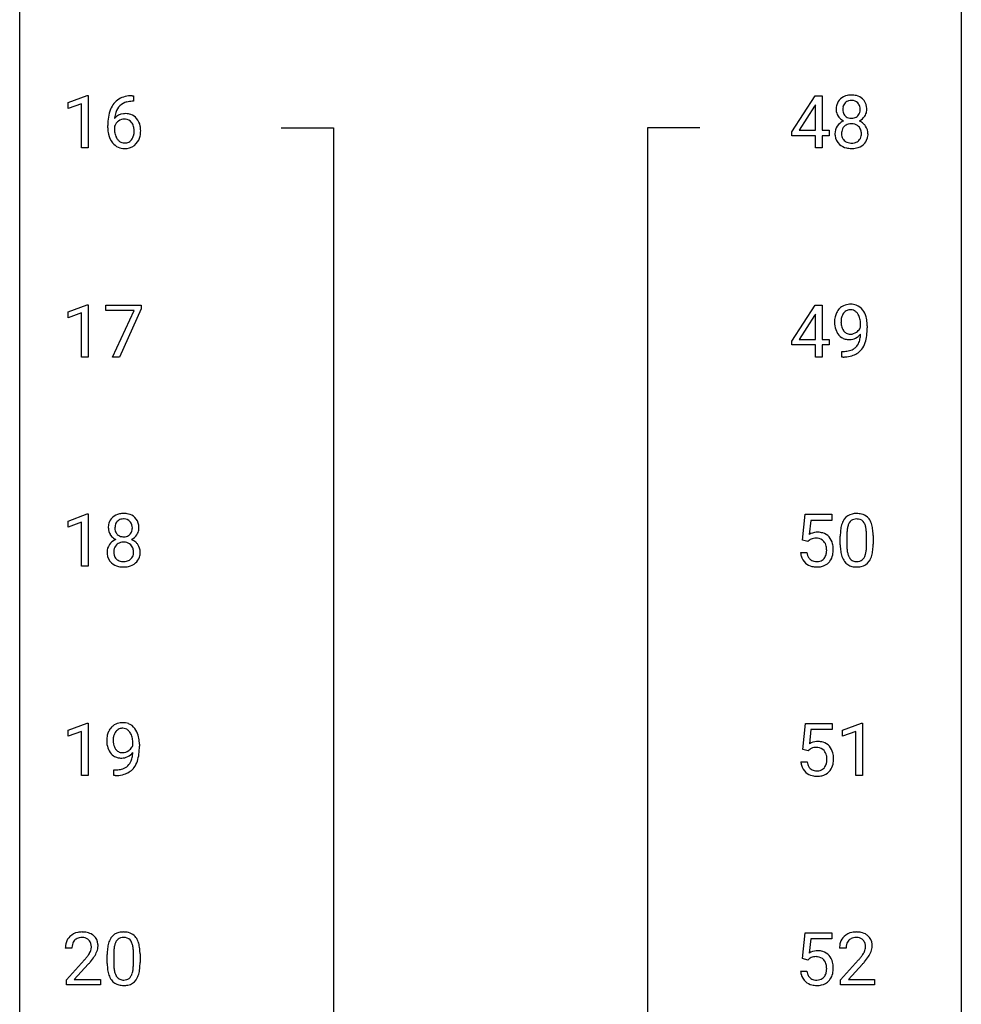
# Model space of a CAD drawing. Extents: x 3 to 27, y -3 to 188.
# Drawn here: x 3 to 27, y 68 to 93 of the extents above; entities that cross this region are included whole.
import ezdxf

# ---------------------------------------------------------------- set-up
doc = ezdxf.new("R2010")
doc.units = 0
doc.layers.add('DEFAULT_255_1_388', color=255, linetype='CONTINUOUS')
doc.layers.add('DEFAULT_255_2_778', color=255, linetype='CONTINUOUS')

msp = doc.modelspace()

# ---------------------------------------------------------------- linework, layer by layer
at = {"layer": 'DEFAULT_255_1_388'}
for p, q in [((4.002, 90.461), (4.481, 90.641)), ((4.481, 90.641), (4.507, 90.641)), ((4.507, 90.641), (4.507, 89.319)), ((4.002, 90.309), (4.002, 90.461)), ((4.339, 90.433), (4.002, 90.309)), ((4.339, 89.319), (4.339, 90.433)), ((5.653, 90.493), (5.622, 90.493)), ((5.623, 90.635), (5.653, 90.635)), ((5.653, 90.635), (5.653, 90.493)), ((22.302, 89.722), (22.892, 90.634)), ((22.902, 90.406), (22.882, 90.369)), ((22.892, 90.634), (23.07, 90.634)), ((22.902, 89.76), (22.902, 90.406)), ((23.07, 90.634), (23.07, 89.76)), ((22.882, 90.369), (22.492, 89.76)), ((5.007, 89.819), (5.007, 89.883)), ((5.175, 89.862), (5.175, 89.8)), ((22.302, 89.624), (22.302, 89.722)), ((22.492, 89.76), (22.902, 89.76)), ((23.07, 89.76), (23.252, 89.76)), ((23.252, 89.76), (23.252, 89.624)), ((22.902, 89.624), (22.302, 89.624)), ((22.902, 89.319), (22.902, 89.624)), ((23.252, 89.624), (23.07, 89.624)), ((23.07, 89.624), (23.07, 89.319)), ((4.507, 89.319), (4.339, 89.319)), ((23.07, 89.319), (22.902, 89.319)), ((4.002, 85.169), (4.481, 85.349)), ((4.002, 85.017), (4.002, 85.169)), ((4.481, 85.349), (4.507, 85.349)), ((4.507, 85.349), (4.507, 84.027)), ((4.957, 85.205), (4.957, 85.342)), ((4.957, 85.342), (5.846, 85.342)), ((5.669, 85.205), (4.957, 85.205)), ((5.126, 84.027), (5.669, 85.205)), ((5.846, 85.249), (5.301, 84.027)), ((5.846, 85.342), (5.846, 85.249)), ((22.302, 84.431), (22.892, 85.342)), ((22.892, 85.342), (23.07, 85.342)), ((23.07, 85.342), (23.07, 84.469)), ((4.339, 85.141), (4.002, 85.017)), ((4.339, 84.027), (4.339, 85.141)), ((22.882, 85.078), (22.492, 84.469)), ((22.902, 85.114), (22.882, 85.078)), ((22.902, 84.469), (22.902, 85.114)), ((24.045, 84.784), (24.045, 84.851)), ((24.212, 84.817), (24.212, 84.768)), ((22.302, 84.332), (22.302, 84.431)), ((22.492, 84.469), (22.902, 84.469)), ((23.07, 84.469), (23.252, 84.469)), ((23.252, 84.469), (23.252, 84.332)), ((22.902, 84.332), (22.302, 84.332)), ((22.902, 84.027), (22.902, 84.332)), ((23.252, 84.332), (23.07, 84.332)), ((23.07, 84.332), (23.07, 84.027)), ((23.569, 84.026), (23.569, 84.167)), ((23.569, 84.167), (23.605, 84.167)), ((4.507, 84.027), (4.339, 84.027)), ((5.301, 84.027), (5.126, 84.027)), ((23.07, 84.027), (22.902, 84.027)), ((23.602, 84.026), (23.569, 84.026)), ((4.002, 79.877), (4.481, 80.057)), ((4.481, 80.057), (4.507, 80.057)), ((4.507, 80.057), (4.507, 78.735)), ((22.573, 79.395), (22.64, 80.051)), ((22.64, 80.051), (23.314, 80.051)), ((23.314, 80.051), (23.314, 79.896)), ((4.002, 79.726), (4.002, 79.877)), ((4.339, 79.849), (4.002, 79.726)), ((4.339, 78.735), (4.339, 79.849)), ((22.782, 79.896), (22.742, 79.538)), ((23.314, 79.896), (22.782, 79.896)), ((23.53, 79.274), (23.53, 79.497)), ((23.697, 79.538), (23.697, 79.27)), ((24.193, 79.251), (24.193, 79.525)), ((24.36, 79.513), (24.36, 79.296)), ((22.707, 79.36), (22.573, 79.395)), ((22.751, 79.397), (22.707, 79.36)), ((22.526, 79.081), (22.684, 79.081)), ((4.507, 78.735), (4.339, 78.735)), ((4.002, 74.586), (4.481, 74.766)), ((4.481, 74.766), (4.507, 74.766)), ((4.507, 74.766), (4.507, 73.444)), ((22.58, 74.103), (22.647, 74.759)), ((22.647, 74.759), (23.321, 74.759)), ((23.321, 74.759), (23.321, 74.605)), ((23.587, 74.586), (24.066, 74.766)), ((24.066, 74.766), (24.092, 74.766)), ((24.092, 74.766), (24.092, 73.444)), ((4.002, 74.434), (4.002, 74.586)), ((4.339, 74.558), (4.002, 74.434)), ((4.339, 73.444), (4.339, 74.558)), ((22.789, 74.605), (22.749, 74.246)), ((23.321, 74.605), (22.789, 74.605)), ((23.587, 74.434), (23.587, 74.586)), ((23.924, 74.558), (23.587, 74.434)), ((23.924, 73.444), (23.924, 74.558)), ((5.638, 74.201), (5.638, 74.268)), ((5.805, 74.233), (5.805, 74.185)), ((22.714, 74.069), (22.58, 74.103)), ((22.758, 74.105), (22.714, 74.069)), ((22.533, 73.79), (22.691, 73.79)), ((5.163, 73.443), (5.163, 73.584)), ((5.163, 73.584), (5.198, 73.584)), ((4.507, 73.444), (4.339, 73.444)), ((5.195, 73.443), (5.163, 73.443)), ((24.092, 73.444), (23.924, 73.444)), ((22.573, 68.812), (22.64, 69.467)), ((22.64, 69.467), (23.314, 69.467)), ((22.782, 69.313), (22.742, 68.954)), ((23.314, 69.313), (22.782, 69.313)), ((23.314, 69.467), (23.314, 69.313)), ((4.099, 69.08), (3.932, 69.08)), ((23.677, 69.08), (23.51, 69.08)), ((3.958, 68.272), (4.413, 68.778)), ((4.991, 68.69), (4.991, 68.914)), ((5.158, 68.954), (5.158, 68.687)), ((5.654, 68.668), (5.654, 68.942)), ((5.822, 68.93), (5.822, 68.713)), ((22.707, 68.777), (22.573, 68.812)), ((22.751, 68.813), (22.707, 68.777)), ((23.535, 68.272), (23.991, 68.778)), ((4.511, 68.671), (4.159, 68.288)), ((22.526, 68.498), (22.684, 68.498)), ((24.089, 68.671), (23.737, 68.288)), ((3.958, 68.152), (3.958, 68.272)), ((4.159, 68.288), (4.82, 68.288)), ((4.82, 68.288), (4.82, 68.152)), ((23.535, 68.152), (23.535, 68.272)), ((23.737, 68.288), (24.397, 68.288)), ((24.397, 68.288), (24.397, 68.152)), ((4.82, 68.152), (3.958, 68.152)), ((24.397, 68.152), (23.535, 68.152))]:
    msp.add_line(p, q, dxfattribs=at)
for centre, radius, start, end in [((23.776, 90.285), 0.363, 100.7054, 132.1386), ((23.81, 90.13), 0.522, 89.673, 101.2452), ((23.817, 90.15), 0.502, 76.2877, 90.4586), ((23.852, 90.287), 0.361, 47.8241, 76.4266), ((5.627, 90.067), 0.596, 141.4299, 157.8541), ((5.555, 90.118), 0.508, 102.8716, 140.8565), ((5.584, 90.094), 0.394, 104.2856, 133.863), ((5.628, 89.844), 0.791, 90.3778, 103.5868), ((5.628, 89.931), 0.562, 90.6001, 104.5147), ((23.845, 90.295), 0.419, 164.6186, 180.5293), ((23.744, 90.322), 0.314, 132.2456, 164.5091), ((23.798, 90.311), 0.203, 135.3052, 168.9884), ((23.796, 90.313), 0.2, 105.9233, 135.1661), ((23.811, 90.256), 0.259, 89.4777, 105.7297), ((23.813, 90.236), 0.279, 86.9834, 90.0192), ((23.822, 90.305), 0.21, 44.3958, 88.2499), ((23.824, 90.305), 0.208, 16.3252, 44.7914), ((23.877, 90.317), 0.322, 6.9168, 47.6262), ((5.876, 89.968), 0.864, 157.9802, 171.6247), ((5.435, 89.838), 0.341, 95.8332, 138.9954), ((5.789, 90.016), 0.613, 161.2851, 174.2074), ((5.603, 90.081), 0.416, 134.5304, 161.621), ((5.46, 89.694), 0.487, 89.8756, 97.0541), ((5.465, 89.788), 0.393, 71.6407, 90.6241), ((5.482, 89.851), 0.329, 39.6368, 71.0191), ((23.797, 90.291), 0.372, 179.9991, 181.1691), ((23.734, 90.286), 0.308, 180.4316, 213.2715), ((23.891, 90.29), 0.298, 168.3802, 180.3602), ((23.865, 90.286), 0.273, 179.5033, 194.9126), ((23.799, 90.268), 0.204, 194.9721, 224.1944), ((23.823, 90.271), 0.209, 316.0414, 351.9161), ((23.77, 90.291), 0.264, 359.479, 16.0678), ((23.74, 90.287), 0.293, 351.1058, 0.1939), ((23.902, 90.283), 0.298, 325.8415, 338.4794), ((23.883, 90.288), 0.318, 338.8763, 0.5167), ((23.743, 90.292), 0.458, 359.8416, 7.9697), ((6.371, 89.891), 1.364, 171.4524, 180.3159), ((5.418, 89.774), 0.258, 145.2975, 160.2661), ((5.947, 89.994), 0.773, 173.7818, 174.9252), ((5.438, 89.758), 0.284, 124.9742, 144.896), ((5.432, 89.776), 0.267, 89.8751, 126.2072), ((5.433, 89.778), 0.264, 85.015, 90.0508), ((5.441, 89.834), 0.208, 36.825, 85.7417), ((5.394, 89.792), 0.271, 32.3029, 38.0821), ((5.359, 89.773), 0.311, 11.0483, 31.8146), ((5.411, 89.789), 0.423, 10.6588, 39.9045), ((23.748, 89.665), 0.357, 115.5538, 145.6416), ((23.756, 90.3), 0.334, 213.3437, 222.6274), ((23.769, 90.316), 0.355, 222.955, 244.137), ((23.786, 89.596), 0.436, 113.2433, 116.2058), ((23.789, 89.701), 0.223, 104.8857, 135.2446), ((23.796, 90.266), 0.2, 224.2962, 262.0157), ((23.809, 89.625), 0.301, 89.4956, 104.8581), ((23.812, 90.348), 0.284, 261.1246, 270.1963), ((23.812, 89.599), 0.328, 82.2613, 90.1434), ((23.816, 90.327), 0.263, 269.4827, 285.0987), ((23.828, 89.689), 0.236, 45.303, 83.1921), ((23.833, 90.262), 0.196, 285.1585, 315.9485), ((23.826, 90.369), 0.416, 296.0928, 297.3613), ((23.855, 89.63), 0.396, 47.9007, 67.1949), ((23.858, 90.313), 0.351, 296.7588, 325.7536), ((23.877, 89.658), 0.361, 35.2364, 47.5511), ((5.743, 89.814), 0.736, 179.6345, 191.7837), ((5.525, 89.766), 0.513, 191.4115, 218.6078), ((5.763, 89.797), 0.589, 179.6512, 190.2856), ((5.573, 89.761), 0.395, 190.0945, 207.51), ((5.245, 89.733), 0.428, 346.2585, 358.774), ((5.215, 89.743), 0.457, 359.6211, 11.284), ((5.129, 89.74), 0.543, 358.3758, 0.0082), ((5.232, 89.743), 0.606, 347.2486, 0.4371), ((5.237, 89.751), 0.601, 359.6828, 11.1327), ((23.73, 89.677), 0.335, 145.6796, 180.626), ((23.862, 89.673), 0.467, 179.9316, 185.3254), ((23.885, 89.678), 0.323, 171.2646, 180.1864), ((23.866, 89.675), 0.304, 179.5155, 193.6464), ((23.795, 89.696), 0.231, 135.34, 172.1044), ((23.834, 89.695), 0.228, 17.2921, 45.4631), ((23.782, 89.68), 0.283, 359.4454, 16.9257), ((23.752, 89.676), 0.312, 349.4141, 0.2933), ((23.906, 89.678), 0.325, 359.276, 35.4014), ((23.823, 89.67), 0.409, 343.1293, 0.5776), ((5.426, 89.683), 0.384, 218.1666, 245.878), ((5.509, 89.73), 0.325, 207.9585, 216.3254), ((5.471, 89.699), 0.275, 215.7661, 232.5457), ((5.428, 89.644), 0.205, 232.8006, 270.6605), ((5.433, 89.685), 0.246, 269.3551, 288.4746), ((5.456, 89.668), 0.366, 275.6342, 317.8247), ((5.444, 89.646), 0.206, 289.1832, 322.9685), ((5.375, 89.7), 0.293, 322.6007, 346.5183), ((5.42, 89.698), 0.413, 318.1409, 347.6118), ((23.731, 89.653), 0.335, 184.0105, 228.5071), ((23.766, 89.695), 0.39, 228.7554, 257.8485), ((23.774, 89.651), 0.209, 193.354, 225.8259), ((23.779, 89.659), 0.218, 226.4181, 255.8552), ((23.808, 89.765), 0.328, 255.4654, 268.7987), ((23.813, 89.859), 0.422, 268.3449, 270.0095), ((23.816, 89.782), 0.345, 269.576, 282.082), ((23.841, 89.67), 0.23, 281.752, 306.6056), ((23.857, 89.701), 0.396, 281.5473, 310.917), ((23.852, 89.652), 0.209, 307.1346, 314.0278), ((23.848, 89.655), 0.214, 314.2552, 350.1694), ((23.904, 89.647), 0.324, 310.8497, 342.7449), ((5.425, 89.699), 0.398, 246.9139, 270.7437), ((5.431, 89.814), 0.514, 269.8873, 276.7916), ((23.809, 89.876), 0.575, 257.4586, 270.4286), ((23.817, 89.875), 0.575, 269.6192, 281.979), ((23.79, 84.978), 0.392, 136.3325, 155.0871), ((23.758, 85.005), 0.351, 121.2366, 135.968), ((23.774, 84.975), 0.384, 96.8455, 120.9881), ((23.787, 85.005), 0.217, 112.9382, 142.5321), ((23.79, 84.989), 0.232, 89.273, 111.914), ((23.791, 84.87), 0.49, 89.8872, 97.2798), ((23.796, 84.942), 0.419, 70.6506, 90.6748), ((23.795, 85.024), 0.198, 50.385, 90.6705), ((23.745, 84.963), 0.276, 34.1249, 50.3071), ((23.811, 85), 0.359, 36.7493, 69.822), ((23.699, 84.912), 0.502, 15.3958, 37.0841), ((23.981, 84.909), 0.597, 166.7586, 180.32), ((23.886, 84.929), 0.5, 154.6955, 166.5679), ((24.009, 84.911), 0.461, 179.6162, 191.8786), ((23.982, 84.921), 0.433, 166.1101, 178.6654), ((24.1, 84.914), 0.551, 178.2642, 180.011), ((23.849, 84.955), 0.296, 142.1024, 166.3835), ((23.689, 84.922), 0.345, 27.2018, 34.6834), ((23.622, 84.891), 0.419, 9.9432, 26.7699), ((23.425, 84.855), 0.62, 359.6632, 10.1176), ((23.459, 84.842), 0.751, 3.9488, 15.6799), ((24.008, 84.905), 0.624, 179.9653, 184.3011), ((23.906, 84.894), 0.521, 183.9375, 204.1276), ((23.83, 84.861), 0.438, 204.3451, 209.0455), ((23.872, 84.881), 0.32, 191.6193, 215.2971), ((23.848, 84.866), 0.292, 215.7259, 216.5355), ((23.789, 84.819), 0.217, 215.7487, 239.9728), ((23.76, 84.911), 0.312, 305.5071, 327.0774), ((23.773, 84.9), 0.295, 327.4106, 336.8397), ((22.671, 84.76), 1.541, 352.8366, 0.2784), ((23.189, 84.818), 1.023, 359.9291, 4.2665), ((23.758, 84.817), 0.354, 208.4727, 236.2135), ((23.74, 84.794), 0.325, 236.4717, 254.3539), ((23.756, 84.857), 0.39, 254.5997, 270.4178), ((23.781, 84.813), 0.208, 241.0651, 269.281), ((23.759, 84.859), 0.392, 269.9969, 270.7871), ((23.763, 84.805), 0.338, 270.2632, 297.3852), ((23.786, 84.869), 0.264, 268.4083, 270.007), ((23.786, 84.863), 0.258, 269.9447, 306.825), ((23.73, 84.868), 0.409, 297.4036, 320.0168), ((23.507, 84.592), 0.533, 338.2523, 351.2432), ((23.236, 84.638), 0.808, 350.9409, 357.669), ((23.266, 84.683), 0.941, 341.8359, 352.9884), ((23.597, 84.838), 0.671, 270.6215, 281.4062), ((23.646, 84.607), 0.435, 281.1853, 299.0622), ((23.69, 84.53), 0.49, 285.9541, 318.8879), ((23.688, 84.526), 0.344, 299.5068, 313.12), ((23.69, 84.517), 0.336, 313.8526, 338.599), ((23.725, 84.495), 0.441, 319.3348, 322.1002), ((23.628, 84.561), 0.559, 322.8579, 342.1527), ((23.587, 85.043), 1.017, 270.8209, 273.401), ((23.609, 84.79), 0.763, 272.9281, 286.4924), ((5.337, 79.738), 0.314, 132.2456, 164.5091), ((5.37, 79.702), 0.363, 100.7054, 132.1386), ((5.404, 79.547), 0.522, 89.673, 101.2452), ((5.404, 79.673), 0.259, 89.4777, 105.7297), ((5.411, 79.567), 0.502, 76.2877, 90.4586), ((5.407, 79.653), 0.279, 86.9834, 90.0192), ((5.415, 79.722), 0.21, 44.3958, 88.2499), ((5.445, 79.704), 0.361, 47.8241, 76.4266), ((5.47, 79.733), 0.322, 6.9168, 47.6262), ((23.893, 79.741), 0.322, 101.644, 144.5143), ((23.94, 79.551), 0.518, 89.5283, 102.582), ((23.942, 79.664), 0.267, 89.3804, 105.6764), ((23.949, 79.546), 0.522, 77.0438, 90.5082), ((23.946, 79.635), 0.296, 81.1057, 90.2187), ((23.995, 79.731), 0.332, 48.2778, 77.4996), ((24.003, 79.746), 0.316, 36.3142, 47.6307), ((23.905, 79.68), 0.434, 18.2931, 35.677), ((5.438, 79.711), 0.419, 164.6186, 180.5293), ((5.391, 79.707), 0.372, 179.9991, 181.1691), ((5.328, 79.702), 0.308, 180.4316, 213.2715), ((5.485, 79.707), 0.298, 168.3802, 180.3602), ((5.459, 79.702), 0.273, 179.5033, 194.9126), ((5.391, 79.728), 0.203, 135.3052, 168.9884), ((5.389, 79.73), 0.2, 105.9233, 135.1661), ((5.417, 79.722), 0.208, 16.3252, 44.7914), ((5.364, 79.707), 0.264, 359.479, 16.0678), ((5.334, 79.704), 0.293, 351.1058, 0.1939), ((5.477, 79.705), 0.318, 338.8763, 0.5167), ((5.337, 79.709), 0.458, 359.8416, 7.9697), ((24.366, 79.56), 0.833, 164.3059, 173.9001), ((24.038, 79.654), 0.492, 148.7922, 164.5682), ((23.931, 79.714), 0.369, 144.5884, 148.1162), ((24.276, 79.596), 0.575, 163.3765, 172.1411), ((24.041, 79.667), 0.329, 149.4208, 163.6283), ((23.921, 79.739), 0.189, 105.7981, 149.7388), ((23.966, 79.735), 0.195, 30.7408, 82.4658), ((23.907, 79.696), 0.265, 24.2875, 31.3934), ((23.775, 79.64), 0.409, 12.0807, 23.8171), ((23.465, 79.571), 0.726, 4.8365, 12.2906), ((23.619, 79.582), 0.736, 8.0247, 18.5606), ((23.15, 79.513), 1.21, 1.1275, 8.1718), ((5.349, 79.717), 0.334, 213.3437, 222.6274), ((5.363, 79.732), 0.355, 222.955, 244.137), ((5.393, 79.685), 0.204, 194.9721, 224.1944), ((5.39, 79.682), 0.2, 224.2962, 262.0157), ((5.406, 79.765), 0.284, 261.1246, 270.1963), ((5.409, 79.744), 0.263, 269.4827, 285.0987), ((5.427, 79.679), 0.196, 285.1585, 315.9485), ((5.417, 79.688), 0.209, 316.0414, 351.9161), ((5.452, 79.73), 0.351, 296.7588, 325.7536), ((5.496, 79.699), 0.298, 325.8415, 338.4794), ((22.951, 79.18), 0.414, 93.7182, 120.2539), ((22.897, 79.178), 0.265, 98.9836, 113.8906), ((22.92, 79.04), 0.405, 89.6805, 99.1614), ((22.923, 79.115), 0.33, 84.6966, 90.0672), ((22.961, 79.089), 0.506, 89.966, 94.2495), ((22.937, 79.206), 0.237, 41.7851, 85.9892), ((22.966, 79.155), 0.439, 73.8045, 90.5586), ((22.992, 79.252), 0.339, 41.3071, 73.543), ((22.945, 79.211), 0.401, 13.5076, 41.2175), ((24.874, 79.502), 1.344, 173.7674, 180.2316), ((24.989, 79.526), 1.292, 177.8639, 179.5036), ((24.647, 79.543), 0.95, 172.0258, 178.0705), ((22.991, 79.529), 1.202, 359.8093, 4.9408), ((22.786, 79.498), 1.575, 0.5433, 1.3867), ((5.323, 79.094), 0.335, 145.6796, 180.626), ((5.342, 79.081), 0.357, 115.5538, 145.6416), ((5.388, 79.112), 0.231, 135.34, 172.1044), ((5.38, 79.013), 0.436, 113.2433, 116.2058), ((5.383, 79.117), 0.223, 104.8857, 135.2446), ((5.402, 79.042), 0.301, 89.4956, 104.8581), ((5.406, 79.016), 0.328, 82.2613, 90.1434), ((5.422, 79.106), 0.236, 45.303, 83.1921), ((5.428, 79.111), 0.228, 17.2921, 45.4631), ((5.419, 79.785), 0.416, 296.0928, 297.3613), ((5.449, 79.047), 0.396, 47.9007, 67.1949), ((5.471, 79.075), 0.361, 35.2364, 47.5511), ((5.5, 79.094), 0.325, 359.276, 35.4014), ((22.872, 79.239), 0.199, 114.1952, 127.3642), ((22.911, 79.184), 0.271, 12.649, 41.6081), ((22.792, 79.156), 0.393, 359.5579, 12.9534), ((22.761, 79.163), 0.592, 1.133, 13.8831), ((25.042, 79.293), 1.512, 180.7435, 181.1522), ((24.737, 79.282), 1.207, 180.8977, 188.0055), ((24.868, 79.266), 1.171, 179.7996, 185.2461), ((23.223, 79.249), 0.97, 351.8072, 357.7958), ((22.859, 79.268), 1.334, 357.5871, 359.2682), ((22.983, 79.291), 1.378, 353.8441, 0.2288), ((5.456, 79.09), 0.467, 179.9316, 185.3254), ((5.325, 79.07), 0.335, 184.0105, 228.5071), ((5.479, 79.095), 0.323, 171.2646, 180.1864), ((5.46, 79.091), 0.304, 179.5155, 193.6464), ((5.368, 79.068), 0.209, 193.354, 225.8259), ((5.442, 79.072), 0.214, 314.2552, 350.1694), ((5.375, 79.097), 0.283, 359.4454, 16.9257), ((5.346, 79.092), 0.312, 349.4141, 0.2933), ((5.498, 79.064), 0.324, 310.8497, 342.7449), ((5.416, 79.086), 0.409, 343.1293, 0.5776), ((23.03, 79.125), 0.505, 184.9244, 194.4976), ((22.89, 79.084), 0.36, 193.7536, 228.5273), ((23.051, 79.129), 0.37, 187.3597, 198.6734), ((22.933, 79.088), 0.245, 198.4454, 217.7945), ((22.9, 79.064), 0.204, 218.2887, 228.5613), ((22.913, 79.102), 0.267, 320.6712, 344.544), ((22.783, 79.141), 0.403, 344.2414, 356.7358), ((22.642, 79.152), 0.544, 356.3547, 0.0507), ((22.943, 79.105), 0.405, 323.6727, 348.1675), ((22.746, 79.15), 0.607, 347.8573, 0.4294), ((22.601, 79.155), 0.752, 359.9925, 1.5431), ((24.291, 79.218), 0.757, 187.8816, 198.2347), ((24.012, 79.123), 0.462, 197.9695, 215.2623), ((24.413, 79.223), 0.714, 185.1412, 193.0082), ((24.115, 79.153), 0.408, 192.7897, 205.2507), ((23.998, 79.1), 0.279, 205.8002, 211.2546), ((23.939, 79.061), 0.208, 210.379, 238.4008), ((23.965, 79.048), 0.193, 287.7958, 329.0809), ((23.857, 79.116), 0.32, 328.6635, 343.3325), ((23.613, 79.192), 0.576, 343.0498, 351.9392), ((23.841, 79.137), 0.503, 329.2804, 344.7473), ((23.504, 79.233), 0.853, 344.4935, 353.9764), ((5.36, 79.112), 0.39, 228.7554, 257.8485), ((5.373, 79.076), 0.218, 226.4181, 255.8552), ((5.403, 79.292), 0.575, 257.4586, 270.4286), ((5.401, 79.181), 0.328, 255.4654, 268.7987), ((5.407, 79.275), 0.422, 268.3449, 270.0095), ((5.409, 79.199), 0.345, 269.576, 282.082), ((5.411, 79.292), 0.575, 269.6192, 281.979), ((5.435, 79.087), 0.23, 281.752, 306.6056), ((5.451, 79.117), 0.396, 281.5473, 310.917), ((5.446, 79.069), 0.209, 307.1346, 314.0278), ((22.899, 79.097), 0.376, 228.9024, 256.3313), ((22.911, 79.079), 0.223, 228.9652, 258.1237), ((22.932, 79.232), 0.515, 256.2426, 270.4486), ((22.934, 79.178), 0.325, 257.7261, 270.4014), ((22.939, 79.128), 0.274, 269.4204, 286.421), ((22.94, 79.256), 0.539, 269.5771, 282.4215), ((22.956, 79.067), 0.212, 286.725, 320.6005), ((22.983, 79.081), 0.359, 281.8396, 316.5458), ((22.976, 79.085), 0.367, 316.8172, 323.1487), ((23.897, 79.046), 0.323, 215.8618, 257.2788), ((23.942, 79.22), 0.503, 256.6229, 270.5105), ((23.937, 79.066), 0.212, 239.6522, 265.9794), ((23.946, 79.142), 0.288, 265.1324, 270.0603), ((23.949, 79.105), 0.251, 269.3314, 287.218), ((23.95, 79.234), 0.517, 269.5979, 281.6733), ((23.995, 79.046), 0.324, 280.5802, 324.9173), ((23.953, 79.076), 0.375, 324.9361, 328.6153), ((5.352, 74.421), 0.351, 121.2366, 135.968), ((5.368, 74.392), 0.384, 96.8455, 120.9881), ((5.384, 74.287), 0.49, 89.8872, 97.2798), ((5.39, 74.359), 0.419, 70.6506, 90.6748), ((5.405, 74.416), 0.359, 36.7493, 69.822), ((5.575, 74.325), 0.597, 166.7586, 180.32), ((5.48, 74.346), 0.5, 154.6955, 166.5679), ((5.384, 74.394), 0.392, 136.3325, 155.0871), ((5.442, 74.372), 0.296, 142.1024, 166.3835), ((5.381, 74.422), 0.217, 112.9382, 142.5321), ((5.383, 74.406), 0.232, 89.273, 111.914), ((5.388, 74.44), 0.198, 50.385, 90.6705), ((5.338, 74.38), 0.276, 34.1249, 50.3071), ((5.283, 74.339), 0.345, 27.2018, 34.6834), ((5.216, 74.308), 0.419, 9.9432, 26.7699), ((5.292, 74.329), 0.502, 15.3958, 37.0841), ((5.053, 74.259), 0.751, 3.9488, 15.6799), ((5.602, 74.321), 0.624, 179.9653, 184.3011), ((5.5, 74.31), 0.521, 183.9375, 204.1276), ((5.575, 74.338), 0.433, 166.1101, 178.6654), ((5.693, 74.331), 0.551, 178.2642, 180.011), ((5.603, 74.328), 0.461, 179.6162, 191.8786), ((5.466, 74.297), 0.32, 191.6193, 215.2971), ((5.019, 74.271), 0.62, 359.6632, 10.1176), ((4.783, 74.235), 1.023, 359.9291, 4.2665), ((22.958, 73.888), 0.414, 93.7182, 120.2539), ((22.969, 73.797), 0.506, 89.966, 94.2495), ((22.973, 73.864), 0.439, 73.8045, 90.5586), ((23, 73.96), 0.339, 41.3071, 73.543), ((5.423, 74.278), 0.438, 204.3451, 209.0455), ((5.351, 74.234), 0.354, 208.4727, 236.2135), ((5.442, 74.283), 0.292, 215.7259, 216.5355), ((5.383, 74.236), 0.217, 215.7487, 239.9728), ((5.375, 74.23), 0.208, 241.0651, 269.281), ((5.38, 74.286), 0.264, 268.4083, 270.007), ((5.38, 74.28), 0.258, 269.9447, 306.825), ((5.324, 74.285), 0.409, 297.4036, 320.0168), ((5.353, 74.328), 0.312, 305.5071, 327.0774), ((5.367, 74.317), 0.295, 327.4106, 336.8397), ((4.83, 74.055), 0.808, 350.9409, 357.669), ((4.86, 74.1), 0.941, 341.8359, 352.9884), ((4.265, 74.177), 1.541, 352.8366, 0.2784), ((22.879, 73.947), 0.199, 114.1952, 127.3642), ((22.905, 73.886), 0.265, 98.9836, 113.8906), ((22.928, 73.748), 0.405, 89.6805, 99.1614), ((22.93, 73.823), 0.33, 84.6966, 90.0672), ((22.944, 73.915), 0.237, 41.7851, 85.9892), ((22.918, 73.893), 0.271, 12.649, 41.6081), ((22.953, 73.92), 0.401, 13.5076, 41.2175), ((22.768, 73.871), 0.592, 1.133, 13.8831), ((5.334, 74.21), 0.325, 236.4717, 254.3539), ((5.35, 74.274), 0.39, 254.5997, 270.4178), ((5.353, 74.276), 0.392, 269.9969, 270.7871), ((5.356, 74.222), 0.338, 270.2632, 297.3852), ((5.284, 73.934), 0.336, 313.8526, 338.599), ((5.101, 74.009), 0.533, 338.2523, 351.2432), ((5.222, 73.978), 0.559, 322.8579, 342.1527), ((23.037, 73.833), 0.505, 184.9244, 194.4976), ((22.898, 73.792), 0.36, 193.7536, 228.5273), ((23.059, 73.837), 0.37, 187.3597, 198.6734), ((22.94, 73.796), 0.245, 198.4454, 217.7945), ((22.92, 73.811), 0.267, 320.6712, 344.544), ((22.79, 73.849), 0.403, 344.2414, 356.7358), ((22.8, 73.864), 0.393, 359.5579, 12.9534), ((22.649, 73.861), 0.544, 356.3547, 0.0507), ((22.95, 73.814), 0.405, 323.6727, 348.1675), ((22.753, 73.858), 0.607, 347.8573, 0.4294), ((22.608, 73.863), 0.752, 359.9925, 1.5431), ((5.191, 74.255), 0.671, 270.6215, 281.4062), ((5.202, 74.206), 0.763, 272.9281, 286.4924), ((5.239, 74.024), 0.435, 281.1853, 299.0622), ((5.284, 73.946), 0.49, 285.9541, 318.8879), ((5.281, 73.943), 0.344, 299.5068, 313.12), ((5.319, 73.911), 0.441, 319.3348, 322.1002), ((22.906, 73.805), 0.376, 228.9024, 256.3313), ((22.907, 73.773), 0.204, 218.2887, 228.5613), ((22.918, 73.787), 0.223, 228.9652, 258.1237), ((22.941, 73.886), 0.325, 257.7261, 270.4014), ((22.946, 73.836), 0.274, 269.4204, 286.421), ((22.963, 73.776), 0.212, 286.725, 320.6005), ((22.99, 73.789), 0.359, 281.8396, 316.5458), ((22.983, 73.794), 0.367, 316.8172, 323.1487), ((5.181, 74.46), 1.017, 270.8209, 273.401), ((22.94, 73.94), 0.515, 256.2426, 270.4486), ((22.948, 73.964), 0.539, 269.5771, 282.4215), ((4.32, 69.088), 0.394, 100.787, 133.4382), ((4.359, 68.914), 0.572, 89.6607, 101.3702), ((4.366, 68.92), 0.565, 78.2173, 90.4129), ((4.406, 69.103), 0.378, 55.9269, 78.4888), ((5.354, 69.158), 0.322, 101.644, 144.5143), ((5.402, 68.968), 0.518, 89.5283, 102.582), ((5.411, 68.963), 0.522, 77.0438, 90.5082), ((5.456, 69.148), 0.332, 48.2778, 77.4996), ((23.898, 69.088), 0.394, 100.787, 133.4382), ((23.937, 68.914), 0.572, 89.6607, 101.3702), ((23.944, 68.92), 0.565, 78.2173, 90.4129), ((23.984, 69.103), 0.378, 55.9269, 78.4888), ((4.3, 69.109), 0.364, 133.4541, 162.9471), ((4.337, 69.116), 0.234, 136.1757, 166.3673), ((4.323, 69.126), 0.216, 129.7286, 135.7539), ((4.332, 69.112), 0.233, 102.1738, 129.2061), ((4.36, 68.997), 0.352, 89.5461, 102.5418), ((4.363, 69.057), 0.291, 82.1602, 90.1506), ((4.378, 69.14), 0.207, 43.4417, 83.1661), ((4.369, 69.131), 0.219, 16.1713, 43.5286), ((4.428, 69.141), 0.334, 47.9298, 55.4049), ((4.44, 69.153), 0.318, 4.3348, 48.056), ((5.5, 69.071), 0.492, 148.7922, 164.5682), ((5.393, 69.131), 0.369, 144.5884, 148.1162), ((5.502, 69.084), 0.329, 149.4208, 163.6283), ((5.382, 69.156), 0.189, 105.7981, 149.7388), ((5.403, 69.081), 0.267, 89.3804, 105.6764), ((5.407, 69.052), 0.296, 81.1057, 90.2187), ((5.427, 69.151), 0.195, 30.7408, 82.4658), ((5.368, 69.113), 0.265, 24.2875, 31.3934), ((5.464, 69.162), 0.316, 36.3142, 47.6307), ((5.366, 69.097), 0.434, 18.2931, 35.677), ((5.08, 68.998), 0.736, 8.0247, 18.5606), ((23.878, 69.109), 0.364, 133.4541, 162.9471), ((23.915, 69.116), 0.234, 136.1757, 166.3673), ((23.901, 69.126), 0.216, 129.7286, 135.7539), ((23.91, 69.112), 0.233, 102.1738, 129.2061), ((23.937, 68.997), 0.352, 89.5461, 102.5418), ((23.941, 69.057), 0.291, 82.1602, 90.1506), ((23.956, 69.14), 0.207, 43.4417, 83.1661), ((23.947, 69.131), 0.219, 16.1713, 43.5286), ((24.006, 69.141), 0.334, 47.9298, 55.4049), ((24.018, 69.153), 0.318, 4.3348, 48.056), ((4.39, 69.084), 0.458, 163.2878, 180.5582), ((4.548, 69.08), 0.448, 178.4391, 180.0084), ((4.45, 69.085), 0.351, 165.9091, 178.8685), ((4.273, 69.117), 0.318, 331.4255, 352.9366), ((4.312, 69.116), 0.278, 359.4863, 15.9343), ((4.289, 69.113), 0.302, 353.2258, 0.0166), ((4.06, 69.258), 0.721, 326.9133, 338.3508), ((4.365, 69.14), 0.394, 337.8914, 358.9968), ((4.317, 69.134), 0.442, 359.9252, 5.5972), ((6.335, 68.919), 1.344, 173.7674, 180.2316), ((5.827, 68.976), 0.833, 164.3059, 173.9001), ((6.451, 68.943), 1.292, 177.8639, 179.5036), ((6.109, 68.959), 0.95, 172.0258, 178.0705), ((5.737, 69.012), 0.575, 163.3765, 172.1411), ((5.236, 69.057), 0.409, 12.0807, 23.8171), ((4.926, 68.988), 0.726, 4.8365, 12.2906), ((4.453, 68.946), 1.202, 359.8093, 4.9408), ((4.612, 68.929), 1.21, 1.1275, 8.1718), ((22.951, 68.597), 0.414, 93.7182, 120.2539), ((22.961, 68.506), 0.506, 89.966, 94.2495), ((22.966, 68.572), 0.439, 73.8045, 90.5586), ((22.992, 68.668), 0.339, 41.3071, 73.543), ((23.968, 69.084), 0.458, 163.2878, 180.5582), ((24.028, 69.085), 0.351, 165.9091, 178.8685), ((24.126, 69.08), 0.448, 178.4391, 180.0084), ((23.851, 69.117), 0.318, 331.4255, 352.9366), ((23.89, 69.116), 0.278, 359.4863, 15.9343), ((23.867, 69.113), 0.302, 353.2258, 0.0166), ((23.637, 69.258), 0.721, 326.9133, 338.3508), ((23.943, 69.14), 0.394, 337.8914, 358.9968), ((23.894, 69.134), 0.442, 359.9252, 5.5972), ((2.895, 70.12), 2.026, 318.5133, 320.7829), ((3.49, 69.636), 1.259, 320.7373, 323.9739), ((3.931, 69.317), 0.715, 323.8963, 328.6419), ((3.18, 69.901), 1.813, 317.2588, 319.9046), ((4.161, 69.175), 0.444, 328.8295, 331.7891), ((3.611, 69.545), 1.254, 319.6472, 327.096), ((4.247, 68.915), 1.575, 0.5433, 1.3867), ((22.872, 68.656), 0.199, 114.1952, 127.3642), ((22.897, 68.595), 0.265, 98.9836, 113.8906), ((22.92, 68.457), 0.405, 89.6805, 99.1614), ((22.923, 68.532), 0.33, 84.6966, 90.0672), ((22.937, 68.623), 0.237, 41.7851, 85.9892), ((22.911, 68.601), 0.271, 12.649, 41.6081), ((22.945, 68.628), 0.401, 13.5076, 41.2175), ((22.473, 70.12), 2.026, 318.5133, 320.7829), ((23.068, 69.636), 1.259, 320.7373, 323.9739), ((23.509, 69.317), 0.715, 323.8963, 328.6419), ((22.758, 69.901), 1.813, 317.2588, 319.9046), ((23.739, 69.175), 0.444, 328.8295, 331.7891), ((23.189, 69.545), 1.254, 319.6472, 327.096), ((6.503, 68.71), 1.512, 180.7435, 181.1522), ((6.198, 68.699), 1.207, 180.8977, 188.0055), ((5.752, 68.634), 0.757, 187.8816, 198.2347), ((6.329, 68.683), 1.171, 179.7996, 185.2461), ((5.874, 68.64), 0.714, 185.1412, 193.0082), ((5.577, 68.569), 0.408, 192.7897, 205.2507), ((5.074, 68.609), 0.576, 343.0498, 351.9392), ((4.684, 68.666), 0.97, 351.8072, 357.7958), ((4.32, 68.685), 1.334, 357.5871, 359.2682), ((4.966, 68.649), 0.853, 344.4935, 353.9764), ((4.444, 68.708), 1.378, 353.8441, 0.2288), ((23.03, 68.541), 0.505, 184.9244, 194.4976), ((23.051, 68.545), 0.37, 187.3597, 198.6734), ((22.783, 68.557), 0.403, 344.2414, 356.7358), ((22.792, 68.572), 0.393, 359.5579, 12.9534), ((22.642, 68.569), 0.544, 356.3547, 0.0507), ((22.761, 68.58), 0.592, 1.133, 13.8831), ((22.746, 68.567), 0.607, 347.8573, 0.4294), ((22.601, 68.571), 0.752, 359.9925, 1.5431), ((5.473, 68.54), 0.462, 197.9695, 215.2623), ((5.358, 68.463), 0.323, 215.8618, 257.2788), ((5.459, 68.517), 0.279, 205.8002, 211.2546), ((5.4, 68.477), 0.208, 210.379, 238.4008), ((5.398, 68.483), 0.212, 239.6522, 265.9794), ((5.407, 68.558), 0.288, 265.1324, 270.0603), ((5.411, 68.522), 0.251, 269.3314, 287.218), ((5.426, 68.465), 0.193, 287.7958, 329.0809), ((5.457, 68.463), 0.324, 280.5802, 324.9173), ((5.318, 68.532), 0.32, 328.6635, 343.3325), ((5.414, 68.492), 0.375, 324.9361, 328.6153), ((5.302, 68.554), 0.503, 329.2804, 344.7473), ((22.89, 68.501), 0.36, 193.7536, 228.5273), ((22.899, 68.514), 0.376, 228.9024, 256.3313), ((22.933, 68.504), 0.245, 198.4454, 217.7945), ((22.9, 68.481), 0.204, 218.2887, 228.5613), ((22.911, 68.496), 0.223, 228.9652, 258.1237), ((22.934, 68.595), 0.325, 257.7261, 270.4014), ((22.939, 68.545), 0.274, 269.4204, 286.421), ((22.956, 68.484), 0.212, 286.725, 320.6005), ((22.983, 68.498), 0.359, 281.8396, 316.5458), ((22.913, 68.519), 0.267, 320.6712, 344.544), ((22.976, 68.502), 0.367, 316.8172, 323.1487), ((22.943, 68.522), 0.405, 323.6727, 348.1675), ((5.403, 68.637), 0.503, 256.6229, 270.5105), ((5.411, 68.651), 0.517, 269.5979, 281.6733), ((22.932, 68.649), 0.515, 256.2426, 270.4486), ((22.94, 68.673), 0.539, 269.5771, 282.4215)]:
    msp.add_arc(centre, radius, start, end, dxfattribs=at)
at = {"layer": 'DEFAULT_255_2_778'}
for p, q in [((2.778, -1.984), (2.778, 186.928)), ((26.591, 186.928), (26.591, -1.984)), ((9.393, 89.826), (10.716, 89.826)), ((10.716, 89.826), (10.716, 52.784)), ((19.976, 89.826), (18.653, 89.826)), ((18.653, 89.826), (18.653, 52.784))]:
    msp.add_line(p, q, dxfattribs=at)

doc.saveas('drawing.dxf')
